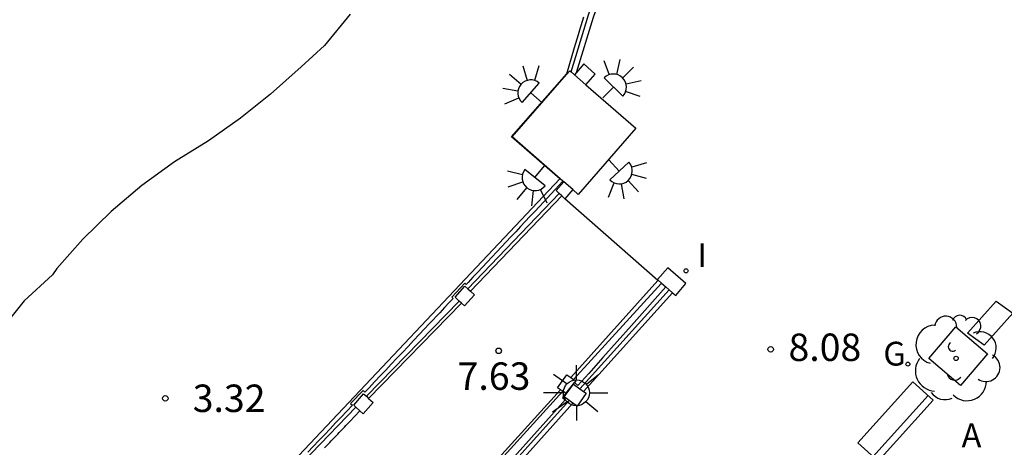
# Model space of a CAD drawing. Units: millimetres. Extents: x 582044 to 582399, y 4796289 to 4796540.
# Drawn here: x 582141 to 582168, y 4796500 to 4796512 of the extents above; entities that cross this region are included whole.
import ezdxf

# ---------------------------------------------------------------- set-up
doc = ezdxf.new("R2010")
doc.units = ezdxf.units.MM
for name, color, linetype in [('020104', 34, 'Continuous'), ('020204', 9, 'Continuous'), ('020308', 9, 'Continuous'), ('060106', 9, 'BARANDILLA'), ('060124', 9, 'Continuous'), ('060126', 9, 'Continuous'), ('060144', 9, 'Continuous'), ('070105', 6, 'Continuous'), ('070110', 9, 'Continuous'), ('070113', 9, 'Continuous'), ('090111', 4, 'Continuous'), ('090202', 1, 'Continuous'), ('100101', 9, 'Continuous'), ('100202', 3, 'Continuous'), ('200305', 4, 'Continuous'), ('230204', 9, 'Continuous'), ('230304', 9, 'Continuous'), ('250204', 9, 'Continuous'), ('250206', 9, 'Continuous'), ('270204', 9, 'Continuous'), ('270304', 9, 'Continuous')]:
    doc.layers.add(name, color=color, linetype=linetype)
doc.styles.add('ARIAL', font='ARIAL.TTF', dxfattribs={"height": 1})
doc.styles.add('ROMANS', font='romans__.ttf', dxfattribs={"height": 1})
doc.linetypes.add('BARANDILLA', pattern='A,1,[201,DONOSTI.shx,S=0.1,R=0,X=0,Y=0],1', length=2)

# ---------------------------------------------------------------- blocks, each defined once
blk = doc.blocks.new('COTAPU')
blk.add_circle((0, 0), 0.075)
blk = doc.blocks.new('BANCO')
blk.add_line((1.125, 0.1875), (-1.125, 0.1875))
blk.add_lwpolyline([(1.125, 0.75), (1.125, 0), (-1.125, 0), (-1.125, 0.75)], close=True)
blk = doc.blocks.new('REIND')
blk.add_circle((0, 0), 0.055)
blk = doc.blocks.new('ARBOL')
blk.add_circle((0, 0), 0.0587)
for centre, radius, start, end in [((-0.28, 0.855), 0.3, 359.2878, 173.6078), ((0.097, 0.97), 0.21, 23.1565, 160.4665), ((0.438, 0.881), 0.24, 301.578, 139.328), ((-0.564, 0.381), 0.532, 92.28, 254.58), ((0.656, 0.288), 0.443, 319.8556, 114.7656), ((-0.091, 0.321), 0.12, 119.14, 310.56), ((0.819, -0.249), 0.383, 235.5275, 62.0275), ((-0.556, -0.339), 0.555, 142.64, 266.54), ((-0.039, -0.384), 0.21, 189.64, 323.88), ((0.299, -0.624), 0.532, 224.67, 0.24), ((-0.301, -0.676), 0.45, 213.78, 295.32)]:
    blk.add_arc(centre, radius, start, end)
blk = doc.blocks.new('REGAS')
blk.add_circle((0, 0), 0.055)
blk = doc.blocks.new('FAREDE')
at = {"linetype": 'Continuous'}
for p, q in [((0.75, 0.7), (0.57, 0.322)), ((0.415, 0.36), (0.415, -0.351)), ((1.07, 0.411), (0.715, 0.19)), ((0.415, 0), (0, 0)), ((1.062, -0.416), (0.709, -0.191)), ((1.187, -0.005), (0.768, -0.001)), ((0.738, -0.699), (0.56, -0.32))]:
    blk.add_line(p, q, dxfattribs=at)
blk.add_arc((0.413, 0.004), 0.355, 270.4282, 89.5718, dxfattribs=at)
blk = doc.blocks.new('FAROLA')
for p, q in [((0, 0.355), (0, 0.755)), ((-0.63, 0.51), (-0.255, 0.245)), ((0.605, 0.49), (0.276, 0.223)), ((-0.355, 0), (-0.895, 0)), ((0.355, 0), (0.855, 0)), ((-0.65, -0.52), (-0.255, -0.24)), ((0.585, -0.52), (0.256, -0.246)), ((0, -0.355), (0, -0.755))]:
    blk.add_line(p, q)
blk.add_circle((0, 0), 0.355)

msp = doc.modelspace()

# ---------------------------------------------------------------- linework, layer by layer
at = {"layer": '020104', "elevation": 3, "flags": 128}
msp.add_lwpolyline([(582150.062, 4796512.209), (582149.355, 4796511.355), (582148.716, 4796510.769), (582147.883, 4796510.026), (582147.062, 4796509.37), (582146.184, 4796508.746), (582145.258, 4796508.177), (582144.368, 4796507.534), (582143.531, 4796506.818), (582142.755, 4796506.063), (582142.045, 4796505.262), (582141.929, 4796505.092), (582141.151, 4796504.38), (582140.095, 4796503.061)], dxfattribs=at)
at = {"layer": '060106'}
for points in [[(582156.097, 4796510.635, 8.377), (582156.573, 4796512.19, 8.382), (582157.004, 4796513.404, 8.38), (582157.439, 4796514.392, 8.375)], [(582156.339, 4796501.973, 8.313), (582158.78, 4796504.678, 8.307)], [(582153.699, 4796499.044, 8.319), (582156.043, 4796501.653, 8.317)]]:
    msp.add_polyline3d(points, dxfattribs=at)
at = {"layer": '060124'}
for points in [[(582155.874, 4796507.649, 8.218), (582154.484, 4796508.861, 8.218), (582155.97, 4796510.566, 8.217)], [(582155.97, 4796510.566, 8.217), (582156.059, 4796510.668, 8.217), (582156.097, 4796510.635, 8.217)], [(582156.097, 4796510.635, 8.217), (582156.188, 4796510.555, 8.217)], [(582156.188, 4796510.555, 8.217), (582156.5, 4796510.283, 8.217)], [(582156.5, 4796510.283, 8.217), (582157.865, 4796509.093, 8.217)], [(582157.865, 4796509.093, 8.217), (582156.29, 4796507.286, 8.218), (582156.14, 4796507.417, 8.218)], [(582155.895, 4796507.631, 8.218), (582155.874, 4796507.649, 8.218)], [(582156.14, 4796507.417, 8.218), (582155.895, 4796507.631, 8.218)]]:
    msp.add_polyline3d(points, dxfattribs=at)
at = {"layer": '060126'}
msp.add_polyline3d([(582158.465, 4796504.929, 8.178), (582155.924, 4796507.169, 8.192)], dxfattribs=at)
at = {"layer": '060144'}
for points in [[(582153.274, 4796504.709, 7.874), (582155.769, 4796507.315, 8.318)], [(582156.166, 4796502.227, 7.775), (582158.568, 4796504.863, 8.091)], [(582150.501, 4796501.767, 7.34), (582153.036, 4796504.372, 7.801)], [(582155.869, 4796501.905, 7.805), (582153.458, 4796499.249, 7.351)], [(582150.214, 4796501.475, 7.298), (582148.027, 4796499.203, 6.861), (582147.757, 4796498.938, 6.818)]]:
    msp.add_polyline3d(points, dxfattribs=at)
at = {"layer": '070105'}
for points in [[(582147.748, 4796499.184, 3.639), (582155.793, 4796507.71, 3.587), (582154.472, 4796508.86, 3.434), (582155.976, 4796510.586, 3.498)], [(582158.465, 4796504.929, 8.203), (582156.091, 4796502.278, 7.756)], [(582158.477, 4796504.942, 8.205), (582158.465, 4796504.929, 8.203)], [(582155.811, 4796501.944, 7.708), (582153.402, 4796499.29, 7.254)]]:
    msp.add_polyline3d(points, dxfattribs=at)
at = {"layer": '070110'}
for points in [[(582156.5, 4796510.283, 8.217), (582156.751, 4796510.57, 8.242), (582156.446, 4796510.851, 8.241), (582156.246, 4796510.622, 8.222)], [(582156.246, 4796510.622, 8.222), (582156.188, 4796510.555, 8.217)], [(582155.769, 4796507.315, 8.256), (582155.687, 4796507.393, 8.29), (582155.895, 4796507.631, 8.218)], [(582155.845, 4796507.244, 8.225), (582155.769, 4796507.315, 8.256)], [(582156.14, 4796507.417, 8.218), (582155.924, 4796507.169, 8.192)], [(582155.924, 4796507.169, 8.192), (582155.845, 4796507.244, 8.225)], [(582158.871, 4796504.599, 8.187), (582158.956, 4796504.525, 8.188), (582159.235, 4796504.849, 8.185), (582158.736, 4796505.283, 8.182), (582158.457, 4796504.959, 8.182)], [(582158.457, 4796504.959, 8.182), (582158.477, 4796504.942, 8.182)], [(582158.477, 4796504.942, 8.182), (582158.568, 4796504.863, 8.183)], [(582153.036, 4796504.372, 7.806), (582152.925, 4796504.474, 7.881), (582153.197, 4796504.78, 7.881)], [(582153.351, 4796504.639, 7.805), (582153.457, 4796504.543, 7.753), (582153.185, 4796504.237, 7.707), (582153.098, 4796504.316, 7.765)], [(582153.197, 4796504.78, 7.881), (582153.274, 4796504.709, 7.842)], [(582153.274, 4796504.709, 7.842), (582153.351, 4796504.639, 7.805)], [(582158.568, 4796504.863, 8.183), (582158.688, 4796504.758, 8.185)], [(582158.688, 4796504.758, 8.185), (582158.78, 4796504.678, 8.186)], [(582158.78, 4796504.678, 8.186), (582158.871, 4796504.599, 8.187)], [(582153.098, 4796504.316, 7.765), (582153.036, 4796504.372, 7.806)], [(582155.811, 4796501.944, 7.736), (582155.724, 4796502.003, 7.739), (582155.976, 4796502.356, 7.765), (582156.091, 4796502.278, 8.039)], [(582156.091, 4796502.278, 8.039), (582156.166, 4796502.227, 8.218)], [(582156.166, 4796502.227, 8.218), (582156.222, 4796502.189, 8.352), (582156.189, 4796502.142, 8.268)], [(582155.869, 4796501.905, 7.733), (582155.811, 4796501.944, 7.736)], [(582156.043, 4796501.653, 8.228), (582155.908, 4796501.749, 8.228), (582156.159, 4796502.101, 8.197), (582156.339, 4796501.973, 8.197)], [(582156.339, 4796501.973, 8.197), (582156.438, 4796501.902, 8.197)], [(582150.214, 4796501.475, 7.334), (582150.155, 4796501.529, 7.374), (582150.427, 4796501.835, 7.374)], [(582150.563, 4796501.711, 7.307), (582150.687, 4796501.598, 7.246), (582150.415, 4796501.292, 7.2), (582150.327, 4796501.372, 7.258)], [(582150.427, 4796501.835, 7.374), (582150.501, 4796501.767, 7.337)], [(582150.501, 4796501.767, 7.337), (582150.563, 4796501.711, 7.307)], [(582155.951, 4796501.849, 7.731), (582155.869, 4796501.905, 7.733)], [(582156.511, 4796501.85, 8.197), (582156.26, 4796501.498, 8.228), (582156.148, 4796501.578, 8.228)], [(582156.438, 4796501.902, 8.197), (582156.511, 4796501.85, 8.197)], [(582150.327, 4796501.372, 7.258), (582150.214, 4796501.475, 7.334)], [(582156.148, 4796501.578, 8.228), (582156.043, 4796501.653, 8.228)]]:
    msp.add_polyline3d(points, dxfattribs=at)
at = {"layer": '070113'}
for points in [[(582156.246, 4796510.622, 8.24), (582156.709, 4796512.133, 8.245), (582157.14, 4796513.347, 8.243), (582157.563, 4796514.308, 8.238)], [(582155.976, 4796510.586, 8.344), (582156.188, 4796511.298, 8.344), (582156.224, 4796511.419, 8.344), (582156.26, 4796511.54, 8.344), (582156.296, 4796511.661, 8.344), (582156.333, 4796511.781, 8.344), (582156.37, 4796511.902, 8.344), (582156.407, 4796512.022, 8.344), (582156.444, 4796512.142, 8.344)], [(582155.97, 4796510.566, 8.344), (582155.976, 4796510.586, 8.344)], [(582155.874, 4796507.649, 8.303), (582155.23, 4796506.959, 8.188), (582155.101, 4796506.821, 8.165), (582154.971, 4796506.682, 8.142), (582154.842, 4796506.544, 8.119), (582154.712, 4796506.405, 8.096), (582154.582, 4796506.267, 8.073), (582154.453, 4796506.128, 8.05), (582154.323, 4796505.99, 8.027), (582154.193, 4796505.851, 8.004), (582154.064, 4796505.713, 7.98), (582153.934, 4796505.574, 7.957), (582153.804, 4796505.436, 7.934), (582153.675, 4796505.298, 7.911), (582153.545, 4796505.159, 7.888), (582153.415, 4796505.021, 7.865), (582153.285, 4796504.882, 7.842), (582153.229, 4796504.822, 7.831), (582153.189, 4796504.856, 7.849), (582152.841, 4796504.474, 7.776), (582152.874, 4796504.444, 7.768), (582152.766, 4796504.329, 7.748), (582152.637, 4796504.191, 7.725), (582152.507, 4796504.052, 7.702), (582152.225, 4796503.753, 7.651), (582151.944, 4796503.453, 7.6), (582151.792, 4796503.292, 7.573), (582151.64, 4796503.131, 7.545), (582151.488, 4796502.969, 7.518), (582151.336, 4796502.808, 7.49), (582151.184, 4796502.647, 7.462), (582151.032, 4796502.486, 7.435), (582150.88, 4796502.325, 7.407), (582150.728, 4796502.164, 7.379), (582150.576, 4796502.003, 7.351), (582150.461, 4796501.882, 7.33), (582150.413, 4796501.93, 7.312), (582150.072, 4796501.575, 7.264), (582150.124, 4796501.525, 7.267), (582149.967, 4796501.36, 7.238), (582149.814, 4796501.2, 7.21), (582149.662, 4796501.039, 7.181), (582149.509, 4796500.879, 7.153), (582149.357, 4796500.718, 7.124), (582149.204, 4796500.558, 7.095), (582149.051, 4796500.398, 7.066), (582148.898, 4796500.238, 7.037)], [(582153.351, 4796504.639, 7.749), (582155.845, 4796507.244, 8.193)], [(582158.688, 4796504.758, 8.286), (582157.748, 4796503.704, 8.286), (582157.357, 4796503.266, 8.286), (582156.967, 4796502.829, 8.286), (582156.577, 4796502.391, 8.286), (582156.281, 4796502.06, 8.286), (582156.189, 4796502.142, 8.28)], [(582156.438, 4796501.902, 8.196), (582158.871, 4796504.599, 8.189)], [(582150.563, 4796501.711, 7.245), (582153.098, 4796504.316, 7.706)], [(582156.189, 4796502.142, 8.28), (582156.181, 4796502.148, 8.28), (582155.951, 4796501.849, 8.277)], [(582155.951, 4796501.849, 8.277), (582155.865, 4796501.739, 8.276), (582155.937, 4796501.675, 8.286), (582155.796, 4796501.517, 8.286), (582155.405, 4796501.08, 8.286), (582155.014, 4796500.643, 8.286), (582154.623, 4796500.206, 8.286), (582154.231, 4796499.77, 8.286), (582153.84, 4796499.333, 8.286), (582153.657, 4796499.13, 8.286), (582153.551, 4796499.224, 8.28), (582153.531, 4796499.198, 8.28)], [(582153.801, 4796498.965, 8.212), (582156.148, 4796501.578, 8.21)], [(582149.355, 4796500.355, 7.003), (582149.392, 4796500.393, 7.01), (582149.429, 4796500.431, 7.017), (582149.466, 4796500.469, 7.025), (582149.502, 4796500.508, 7.032), (582149.539, 4796500.546, 7.039), (582149.576, 4796500.584, 7.046), (582149.613, 4796500.622, 7.054), (582149.649, 4796500.66, 7.061), (582149.686, 4796500.698, 7.069), (582149.723, 4796500.737, 7.076), (582149.759, 4796500.775, 7.084), (582149.796, 4796500.813, 7.091), (582149.832, 4796500.852, 7.099), (582149.869, 4796500.89, 7.106), (582149.905, 4796500.928, 7.114), (582149.942, 4796500.967, 7.121), (582149.979, 4796501.005, 7.129), (582150.015, 4796501.043, 7.137), (582150.052, 4796501.082, 7.144), (582150.327, 4796501.372, 7.202)]]:
    msp.add_polyline3d(points, dxfattribs=at)
at = {"layer": '090111'}
msp.add_polyline3d([(582167.709, 4796504.371, 8.066), (582168.169, 4796504.042, 8.094), (582167.388, 4796503.161, 8.092), (582166.928, 4796503.49, 8.066), (582167.709, 4796504.371, 8.066)], dxfattribs=at)
at = {"layer": '100101'}
msp.add_polyline3d([(582165.871, 4796502.802, 8.037), (582166.61, 4796503.67, 8.036), (582167.478, 4796502.931, 8.036), (582166.739, 4796502.063, 8.037), (582165.871, 4796502.802, 8.037)], dxfattribs=at)

# ---------------------------------------------------------------- block references
at = {"layer": '020204', "rotation": 359.9987685839998}
for p in [(582154.118, 4796503.01, 7.625), (582161.55, 4796503.05, 8.077), (582145.007, 4796501.713, 3.316)]:
    msp.add_blockref('COTAPU', p, dxfattribs=at)
at = {"layer": '090202', "rotation": 47.91658605997731}
msp.add_blockref('BANCO', (582165.238, 4796500.825), dxfattribs=at)
at = {"layer": '100202', "rotation": 359.9987685839998}
msp.add_blockref('ARBOL', (582166.615, 4796502.802, 8.079), dxfattribs=at)
at = {"layer": '230204', "rotation": 359.9987685839998}
msp.add_blockref('REGAS', (582165.299, 4796502.647, 8.071), dxfattribs=at)
at = {"layer": '250204'}
for p, rotation in [((582155.307, 4796509.792, 3.4), 138.8484685967455), ((582156.966, 4796509.925, 8.222), 45.34876858108633), ((582157.131, 4796508.227, 8.21), 312.864368598272), ((582155.365, 4796508.07, 3.505), 231.5183685974659)]:
    msp.add_blockref('FAREDE', p, dxfattribs=dict(at, rotation=rotation))
at = {"layer": '250206', "rotation": 359.9987685839998}
msp.add_blockref('FAROLA', (582156.241, 4796501.864, 9.241), dxfattribs=at)
at = {"layer": '270204', "rotation": 359.9987685839998}
msp.add_blockref('REIND', (582159.238, 4796505.197, 8.177), dxfattribs=at)

# ---------------------------------------------------------------- texts
at = {"layer": '020308', "style": 'ARIAL'}
for s, p in [('8.08', (582162.037, 4796502.733, 8.077)), ('7.63', (582152.995, 4796501.944, 7.625)), ('3.32', (582145.757, 4796501.338, 3.316))]:
    msp.add_text(s, height=0.75, rotation=359.9988, dxfattribs=at).set_placement(p)
at = {"layer": '200305', "style": 'ROMANS'}
msp.add_text('A', height=0.65, rotation=359.9988, dxfattribs=at).set_placement((582166.768, 4796500.375, 8.147))
at = {"layer": '230304', "style": 'ROMANS'}
msp.add_text('G', height=0.65, rotation=359.9988, dxfattribs=at).set_placement((582164.628, 4796502.608, 8.071))
at = {"layer": '270304', "style": 'ROMANS'}
msp.add_text('I', height=0.65, rotation=359.9988, dxfattribs=at).set_placement((582159.544, 4796505.303, 8.177))

doc.saveas('drawing.dxf')
